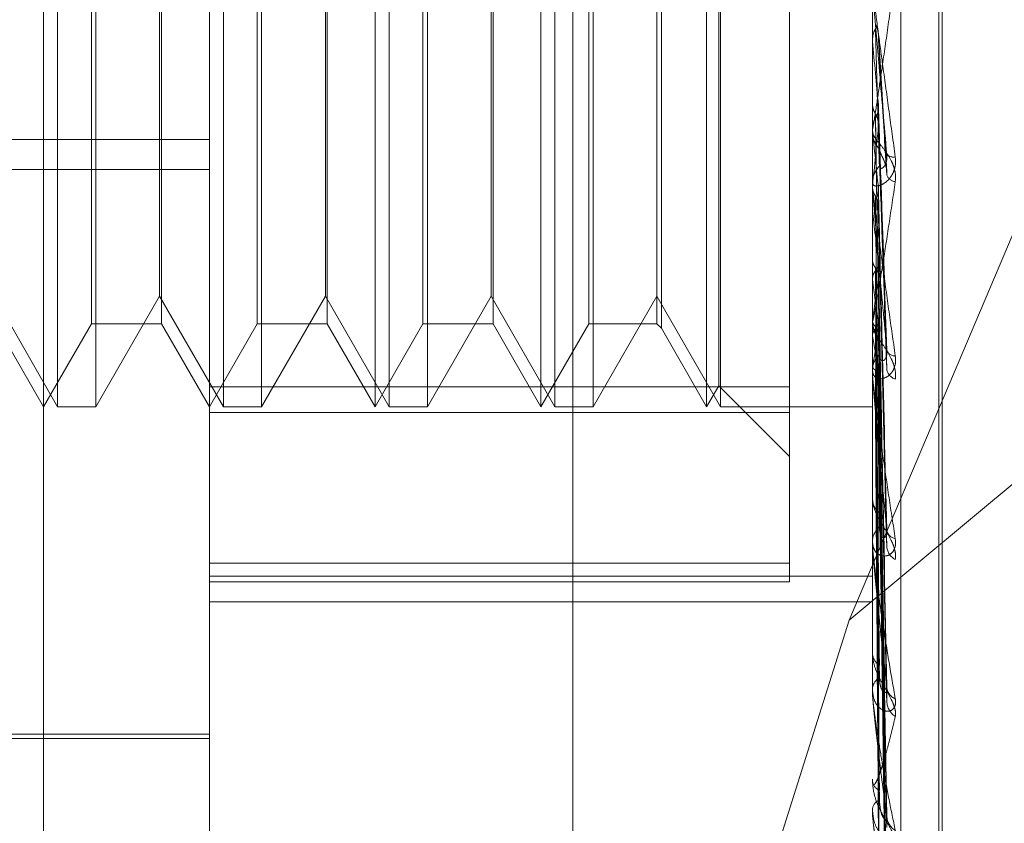
# Model space of a CAD drawing. Units: inches. Extents: x 0 to 23.4, y 0 to 16.5.
# Drawn here: x 12.2 to 12.2, y 6.2 to 6.3 of the extents above; entities that cross this region are included whole.
import ezdxf

# ---------------------------------------------------------------- set-up
doc = ezdxf.new("R2010")
doc.units = ezdxf.units.IN
doc.header["$MEASUREMENT"] = 0
doc.linetypes.add('HIDDEN', pattern=[0.07500000000000001, 0.05, -0.025])

msp = doc.modelspace()

# ---------------------------------------------------------------- linework, layer by layer
at = {"color": 7, "linetype": 'HIDDEN', "lineweight": 0}
for p, q in [((12.1969027292, 4.9828651356), (12.1969027292, 10.9071940678)), ((12.1837419811, 6.3562801458), (12.1837419811, 6.1643864328)), ((12.2163729418, 6.163963253), (12.2163729418, 6.355856966)), ((12.1753180835, 6.163857458), (12.1753180835, 6.355751171)), ((12.2146881622, 6.355751171), (12.2146881622, 6.163857458)), ((12.1654755638, 6.1928026424), (12.1654755638, 6.3549705466)), ((12.2186251701, 6.1912914472), (12.2186251701, 6.3239161805)), ((12.2188212034, 6.1911430229), (12.2188212034, 6.3237677562)), ((12.1663075515, 6.2280020426), (12.1663075515, 6.2870571608)), ((12.1761500712, 6.2280020426), (12.1761500712, 6.2870571608)), ((12.1851606032, 6.2280020426), (12.1851606032, 6.2870517114)), ((12.1859925908, 6.2280020426), (12.1859925908, 6.2870571608)), ((12.1950031229, 6.2280020426), (12.1950031229, 6.2870517114)), ((12.1958351105, 6.2280020426), (12.1958351105, 6.2870571608)), ((12.2048456425, 6.2280020426), (12.2048456425, 6.2870517114)), ((12.2056776302, 6.2280020426), (12.2056776302, 6.2870571608)), ((12.2097669024, 6.229175715), (12.2097669024, 6.2873961796)), ((12.205566165, 6.2292500241), (12.205566165, 6.2858039602)), ((12.2021566162, 6.2823996304), (12.2021566162, 6.2326641628)), ((12.1683168545, 6.2329233025), (12.1683168545, 6.2821313598)), ((12.1724767928, 6.2821359009), (12.1724767928, 6.2329278436)), ((12.1781593742, 6.2329233025), (12.1781593742, 6.2821313598)), ((12.1823193125, 6.2821359009), (12.1823193125, 6.2329278436)), ((12.1880018939, 6.2329233025), (12.1880018939, 6.2821313598)), ((12.1921618322, 6.2821359009), (12.1921618322, 6.2329278436)), ((12.1978444136, 6.2329233025), (12.1978444136, 6.2821313598)), ((12.2018928866, 6.2821359009), (12.2018928866, 6.2329278436)), ((12.2133019325, 6.2153456299), (12.2325777292, 6.260771337)), ((12.168580584, 6.2580968609), (12.168580584, 6.2280020426)), ((12.1723653276, 6.2345574108), (12.1723653276, 6.2579709246)), ((12.1784231037, 6.2580968609), (12.1784231037, 6.2280020426)), ((12.1822078473, 6.2345574108), (12.1822078473, 6.2579709246)), ((12.1882656234, 6.2580968609), (12.1882656234, 6.2280020426)), ((12.192050367, 6.2345574108), (12.192050367, 6.2579709246)), ((12.1981081431, 6.2580968609), (12.1981081431, 6.2280020426)), ((12.2146937803, 6.2471722146), (12.2146937803, 6.2514483215)), ((12.2155459006, 6.241961168), (12.2150470562, 6.2500893363)), ((12.2146881622, 6.2497565435), (12.2146895674, 6.2497566027)), ((12.2146937803, 6.2496946122), (12.2146895674, 6.2497566027)), ((12.2146937803, 6.2410146874), (12.2146937803, 6.2496946122)), ((12.2146881622, 6.2460307166), (12.2146895674, 6.2460306601)), ((12.2146881622, 6.2459698434), (12.2146884976, 6.2459987907)), ((12.2146937803, 6.2460898895), (12.2146895674, 6.2460306601)), ((12.2155515963, 6.2302748453), (12.2150487265, 6.2447814372)), ((12.2146881622, 6.2444615391), (12.2146881622, 6.2443054928)), ((12.2146937803, 6.2444483881), (12.2146895674, 6.2445060432)), ((12.1014991859, 6.2438710867), (12.1753180835, 6.2438710867)), ((12.1014991859, 6.2420747658), (12.1753180835, 6.2420747658)), ((12.2146881622, 6.2411388237), (12.2146881622, 6.2412929075)), ((12.2146937803, 6.2299053366), (12.2146937803, 6.241278858)), ((12.2146937803, 6.2401201624), (12.2146937803, 6.241278858)), ((12.2146937803, 6.2401201624), (12.2146937803, 6.2411449185)), ((12.215521376, 6.2200343684), (12.2150399653, 6.2400702068)), ((12.2146937803, 6.2396749531), (12.2146895674, 6.2397261891)), ((12.2146937803, 6.2367921327), (12.2146895674, 6.236746425)), ((12.2155259364, 6.2111235163), (12.2150424696, 6.2364635441)), ((12.2146937803, 6.2355468316), (12.2146895674, 6.2355897967)), ((12.2155222944, 6.210812495), (12.2150404725, 6.2358766034)), ((12.1625228079, 6.2345574108), (12.1663075515, 6.2280020426)), ((12.168580584, 6.2280020426), (12.1723653276, 6.2345574108)), ((12.1723653276, 6.2345574108), (12.1761500712, 6.2280020426)), ((12.1784231037, 6.2280020426), (12.1822078473, 6.2345574108)), ((12.1822078473, 6.2345574108), (12.1859925908, 6.2280020426)), ((12.1882656234, 6.2280020426), (12.192050367, 6.2345574108)), ((12.192050367, 6.2345574108), (12.1958351105, 6.2280020426)), ((12.1981081431, 6.2280020426), (12.2018928866, 6.2345574108)), ((12.2018928866, 6.2345574108), (12.2056776302, 6.2280020426)), ((12.2146881622, 6.2331309366), (12.2146881622, 6.232984064)), ((12.2146937803, 6.233188853), (12.2146895674, 6.2331525238)), ((12.1626342731, 6.2329233025), (12.1654755638, 6.2280020426)), ((12.1654755638, 6.2280020426), (12.1683168545, 6.2329233025)), ((12.1683168545, 6.2329233025), (12.1724767928, 6.2329233025)), ((12.1724767928, 6.2329233025), (12.1753180835, 6.2280020426)), ((12.1753180835, 6.2280020426), (12.1781593742, 6.2329233025)), ((12.1781593742, 6.2329233025), (12.1823193125, 6.2329233025)), ((12.1823193125, 6.2329233025), (12.1851606032, 6.2280020426)), ((12.1851606032, 6.2280020426), (12.1880018939, 6.2329233025)), ((12.1880018939, 6.2329233025), (12.1921618322, 6.2329233025)), ((12.1921618322, 6.2329233025), (12.1950031229, 6.2280020426)), ((12.1950031229, 6.2280020426), (12.1978444136, 6.2329233025)), ((12.1978444136, 6.2329233025), (12.2018928866, 6.2329233025)), ((12.2018928866, 6.2329233025), (12.2021566162, 6.232659573)), ((12.2021566162, 6.232659573), (12.2048456425, 6.2280020426)), ((12.2155229147, 6.2032812021), (12.2150408144, 6.2324675962)), ((12.215525369, 6.2035249157), (12.2150421556, 6.2329277309)), ((12.2146937803, 6.2322132248), (12.2146895674, 6.232246366)), ((12.2325777292, 6.2313585609), (12.2133019325, 6.2153456299)), ((12.2146881622, 6.230020819), (12.2146881622, 6.2301642335)), ((12.2146937803, 6.2304653114), (12.2146895674, 6.2304396737)), ((12.2146937803, 6.2197943987), (12.2146937803, 6.230150184)), ((12.2155249197, 6.1978794473), (12.2150419101, 6.2302820996)), ((12.2146937803, 6.2297946177), (12.2146895674, 6.2298167374)), ((12.2155234217, 6.197709835), (12.215041071, 6.2299660246)), ((12.1753180835, 6.229175715), (12.2097669024, 6.229175715)), ((12.2048456425, 6.2280020426), (12.205566165, 6.2292500241)), ((12.205566165, 6.2292500241), (12.2097669024, 6.2250492867)), ((12.2097669024, 6.229175715), (12.2097669024, 6.2187261339)), ((12.2146937803, 6.2287199438), (12.2146895674, 6.2287059242)), ((12.2146937803, 6.2283784252), (12.2146895674, 6.2283887238)), ((12.2155237939, 6.1943055034), (12.2150412927, 6.2284612474)), ((12.2155245298, 6.1943908271), (12.2150416966, 6.2286221926)), ((12.1663075515, 6.2280020426), (12.168580584, 6.2280020426)), ((12.1761500712, 6.2280020426), (12.1784231037, 6.2280020426)), ((12.1859925908, 6.2280020426), (12.1882656234, 6.2280020426)), ((12.1958351105, 6.2280020426), (12.1981081431, 6.2280020426)), ((12.2056776302, 6.2280020426), (12.2146881622, 6.2280020426)), ((12.2146937803, 6.2280158322), (12.2146895674, 6.2280139375)), ((12.2155241638, 6.1931849984), (12.2150414959, 6.2280078551)), ((12.2097669024, 6.2276630238), (12.1753180835, 6.2276630238)), ((12.2146881622, 6.2226821654), (12.2146881622, 6.2225497749)), ((12.2146881622, 6.2198970533), (12.2146881622, 6.2200246151)), ((12.2146937803, 6.2110473093), (12.2146937803, 6.2200105657)), ((12.1753180835, 6.2187261339), (12.2097669024, 6.2187261339)), ((12.2097669024, 6.2187261339), (12.2097669024, 6.2176074437)), ((12.1753180835, 6.2179579727), (12.2146881622, 6.2179579727)), ((12.2097669024, 6.2176074437), (12.1753180835, 6.2176074437)), ((12.1753180835, 6.2164263728), (12.2146881622, 6.2164263728)), ((12.2133019325, 6.2153456299), (12.2050740531, 6.1892904591)), ((12.2146881622, 6.2134928713), (12.2146881622, 6.2133797479)), ((12.2146881622, 6.2111334261), (12.2146881622, 6.2112405247)), ((12.1467747764, 6.2085630663), (12.1753180835, 6.2085630663)), ((12.1556330441, 6.2083170033), (12.1753180835, 6.2083170033)), ((12.2146881622, 6.2058951794), (12.2146881622, 6.2058054117)), ((12.2146881622, 6.2040466774), (12.2146881622, 6.2041294422)), ((12.2146937803, 6.2039802111), (12.2146937803, 6.2041153927))]:
    msp.add_line(p, q, dxfattribs=at)
for centre, radius, start, end in [((13.2918887172, 6.347398183), 1.081616808177907, 185.1826518398, 185.3840116013), ((12.2161127498, 6.2443083539), 0.0014245904862447, 180.1150735796, 224.9601225957), ((11.8181405735, 6.2827754614), 0.3987324264435334, 354.0069851329, 354.5097315738), ((12.7089876548, 6.2926201593), 0.4966356349664554, 185.5662245626, 185.968083105), ((12.2159364783, 6.2434777797), 0.0006539684523489, 233.0187133709, 279.7336110957), ((12.2160910317, 6.2412888045), 0.0014028754454469, 134.6738692512, 179.8324286243), ((12.2161466186, 6.2420017927), 0.0006541990711066, 202.6967926524, 261.2450013102), ((12.2160625768, 6.2411388306), 0.001374414593668, 180.0002903779, 185.1822711573), ((12.4549437651, 6.2659805262), 0.2416858257568482, 186.2485673233, 186.9695325175), ((12.1159795572, 6.2483273474), 0.0998682725227415, 351.2812310826, 352.7246878726), ((12.321586109, 6.2494539254), 0.1077932149368042, 187.4127581799, 188.7372585026), ((12.2159889952, 6.2329943784), 0.0013008739064627, 180.4542922723, 227.1750002349), ((12.1778422145, 6.2383904763), 0.0376941128366548, 347.8630313528, 350.7276477477), ((12.2528308716, 6.2385858381), 0.0386658497525255, 189.4863393779, 192.2388193957), ((12.216035282, 6.2315570383), 0.0005334951814515, 202.6912327059, 271.2632179158), ((12.2159531756, 6.2301515718), 0.0012650767688117, 132.1197250695, 179.4265388344), ((12.2163012127, 6.2303694726), 0.0007722662294387, 190.978875677, 250.7845312302), ((12.2158783048, 6.23002084), 0.0011901425893912, 180.0010119291, 185.5693237236), ((12.2158102251, 6.2225728987), 0.0011223011409384, 181.1805966841, 231.0507786206), ((12.2157654357, 6.2199977704), 0.0010776079295345, 127.8168810309, 178.5725340426), ((12.2161787059, 6.2208036814), 0.0006451458378519, 189.8555742476, 258.2242311398), ((12.2156296444, 6.2198970975), 0.0009414821504659, 180.0026891725, 186.2624051164), ((12.2164906152, 6.2197757241), 0.0009521209840749, 185.6262099356, 242.2329564114), ((12.2156020508, 6.2134227782), 0.0009149010796655, 182.6957704776, 237.0710144204), ((12.2155547084, 6.2111917526), 0.0008679175941792, 121.2302762682, 176.7785996427), ((12.2153522196, 6.2111335061), 0.0006640574067294, 180.0069019979, 187.4582167446), ((12.2163625242, 6.2114296515), 0.0008218626336885, 184.3973670339, 247.4269535383), ((12.2166842536, 6.2105697917), 0.0011427244181609, 182.9862334586, 236.1083703111), ((12.2153942963, 6.2058798397), 0.000710045644666, 186.0168779011, 245.9307928547), ((12.2153511832, 6.2040454899), 0.0006683149200261, 111.6413797357, 172.7835646361), ((12.2150857756, 6.2040468151), 0.0003976133846389, 180.0198337367, 189.6430425399), ((12.2165635009, 6.2037437702), 0.0010210304349433, 181.9813884249, 239.6141956446)]:
    msp.add_arc(centre, radius, start, end, dxfattribs=at)
for points, knots in [([(12.21468816223412, 6.244461539127171), (12.21468866171185, 6.244455275680642), (12.21468974045037, 6.244441748308898), (12.21470023438572, 6.244477838192965), (12.21473673996172, 6.244663095616099), (12.21485581664053, 6.245392285233143), (12.21505636344555, 6.246714676574168), (12.21534554111783, 6.248685927813592), (12.21567775366039, 6.251007744846501), (12.21592360981697, 6.252770023969911), (12.21604704321671, 6.253654785639183)], [0, 0, 0, 0, 0.0132025401077881, 0.0285139606762569, 0.0541642800146702, 0.1335656119371395, 0.3075826695225454, 0.4871063898411814, 0.7424990169522788, 1, 1, 1, 1]), ([(12.21468816223411, 6.25284923381279), (12.21468866171185, 6.252842141846376), (12.21468974045036, 6.252826825092953), (12.21470023438572, 6.252738413137573), (12.21473673996172, 6.252451841523386), (12.21485581664053, 6.251558414787392), (12.21505636344554, 6.250077487644515), (12.21534554111783, 6.247953623067753), (12.21567775366039, 6.245523020388659), (12.21592360981696, 6.243732277502022), (12.2160470432167, 6.242833225448019)], [0, 0, 0, 0, 0.0132025401128128, 0.0285139606797208, 0.0541642800169298, 0.133565611939712, 0.3075826695265964, 0.4871063898435244, 0.7424990169517148, 1, 1, 1, 1]), ([(12.21554308091208, 6.242955368727175), (12.21538949885703, 6.244700604939934), (12.21513182159651, 6.247628731446012), (12.21485254901952, 6.250839258643683), (12.21472651153333, 6.252315034166968), (12.2147019548845, 6.252611666119341), (12.21469486975467, 6.252701182556677), (12.21469411472441, 6.252714868413832), (12.21469378029796, 6.25272093030684)], [0, 0, 0, 0, 0.52731887987382, 0.8847263069752251, 0.9590362595953793, 0.9800473728115681, 0.991162359075152, 1, 1, 1, 1]), ([(12.21468849760198, 6.251352404990803), (12.21468843961628, 6.251144769331956), (12.21468824714714, 6.25045557429067), (12.21468819741937, 6.249765439393253), (12.21468816267323, 6.249283223307689)], [0, 0, 0, 0, 0.3012727115104637, 1, 1, 1, 1]), ([(12.21486883185425, 6.250693530191886), (12.21489579545057, 6.250641227420798), (12.21495936812099, 6.250517912014759), (12.21502311331009, 6.250306478072612), (12.21505411982466, 6.250086507582801), (12.21504687791214, 6.249945168681185), (12.21504380030308, 6.249885103624693)], [0, 0, 0, 0, 0.2088805403049932, 0.492482293103177, 0.7843192540253735, 1, 1, 1, 1]), ([(12.21468849760195, 6.249787334136178), (12.21470443236443, 6.249937953731663), (12.2147286254303, 6.250166632998116), (12.2148331517824, 6.25037252841135), (12.21486883185422, 6.250442810813687)], [0, 0, 0, 0, 0.6586499852833048, 1, 1, 1, 1]), ([(12.21486883185422, 6.250442810813687), (12.21487567570112, 6.250201176619083), (12.21490989494316, 6.248993005378392), (12.21498769278466, 6.246282684088077), (12.21506052760389, 6.24379532471781), (12.21510471139901, 6.242286417604942)], [0, 0, 0, 0, 0.0895371415804088, 0.4476858070873471, 0.9999999999999999, 0.9999999999999999, 0.9999999999999999, 0.9999999999999999]), ([(12.21468849760195, 6.249787334136178), (12.21468843961626, 6.249531027626571), (12.21468824714711, 6.24868028177421), (12.21468819741935, 6.247830464298475), (12.2146881626732, 6.247236673637803)], [0, 0, 0, 0, 0.3012727113475739, 1, 1, 1, 1]), ([(12.21504380030308, 6.249885103624693), (12.21505748457803, 6.249650779985263), (12.21512590604794, 6.24847916015959), (12.21529035984248, 6.245744985339646), (12.21544541628734, 6.243293482751), (12.21554308091207, 6.241749367119008)], [0, 0, 0, 0, 0.0846963374236256, 0.4234822757483345, 1, 1, 1, 1]), ([(12.21468849760198, 6.245998790680909), (12.21468843961628, 6.245612828354702), (12.21468824714714, 6.244331722196304), (12.21468819741937, 6.243049731575574), (12.21468816267322, 6.242153969745417)], [0, 0, 0, 0, 0.301272711616344, 1, 1, 1, 1]), ([(12.21468849760198, 6.245998790680909), (12.21469371517466, 6.245928489175825), (12.21470428290605, 6.245786099703217), (12.214764547759, 6.24557636946833), (12.21483383643017, 6.245446341939772), (12.21486883185425, 6.245380669320738)], [0, 0, 0, 0, 0.3255400288589386, 0.6593524984356118, 1, 1, 1, 1]), ([(12.21486883185423, 6.245145991760099), (12.21489579545055, 6.24519511769832), (12.21495936812098, 6.245310943014898), (12.21502311331006, 6.245510174541651), (12.21505411982464, 6.245718180663412), (12.21504687791212, 6.245852470128638), (12.21504380030305, 6.24590953937301)], [0, 0, 0, 0, 0.2088805402775204, 0.492482293078994, 0.7843192540015101, 1, 1, 1, 1]), ([(12.21504380030305, 6.24590953937301), (12.21505748457801, 6.245502860268998), (12.21512590604792, 6.243469461922551), (12.21529035984246, 6.238637442888503), (12.21544541628734, 6.234167006138955), (12.21554308091208, 6.231351234579595)], [0, 0, 0, 0, 0.0846963374228556, 0.4234822757476214, 1, 1, 1, 1]), ([(12.21486883185425, 6.245380669320739), (12.21487567570114, 6.244980817497004), (12.21490989494318, 6.242981557935382), (12.21498769278466, 6.238526749588416), (12.21506052760389, 6.234489432344523), (12.215104711399, 6.232040274101028)], [0, 0, 0, 0, 0.0895371415798104, 0.447685807086536, 1, 1, 1, 1]), ([(12.21486883185425, 6.245380669320738), (12.21489579545057, 6.245331764989129), (12.214959368121, 6.245216462159393), (12.21502311331008, 6.245018962324985), (12.21505411982466, 6.244813712236397), (12.21504687791214, 6.244682027074248), (12.21504380030308, 6.244626064585407)], [0, 0, 0, 0, 0.2088805402994153, 0.49248229310819, 0.7843192540039394, 1, 1, 1, 1]), ([(12.21468849760196, 6.2445338580018), (12.21470443236444, 6.244674236922216), (12.21472862543031, 6.2448873682113), (12.2148331517824, 6.245080176610271), (12.21486883185423, 6.245145991760099)], [0, 0, 0, 0, 0.6586499852694504, 1, 1, 1, 1]), ([(12.21486883185423, 6.245145991760099), (12.21487567570112, 6.244728158483087), (12.21490989494317, 6.242638991635175), (12.21498769278467, 6.23796155063858), (12.21506052760389, 6.233684514865311), (12.215104711399, 6.231089936141614)], [0, 0, 0, 0, 0.0895371415807105, 0.4476858070868807, 1, 1, 1, 1]), ([(12.2160470432167, 6.241355216211313), (12.2160580215886, 6.241534298257129), (12.21607041390161, 6.241736444876423), (12.21600143182225, 6.242122469096351), (12.21591955472439, 6.242366520983808), (12.21572418454387, 6.242779101783072), (12.21544144612209, 6.243214179081699), (12.21505537374103, 6.243689986183058), (12.21475056383802, 6.244072337437287), (12.21470923056122, 6.244226773744719), (12.21468816223412, 6.244305492755001)], [0, 0, 0, 0, 0.11944610096448, 0.1348299623675679, 0.2536738278724798, 0.2817546550362912, 0.4371652095535142, 0.6109336935335818, 0.8016857882183722, 1, 1, 1, 1]), ([(12.21468849760196, 6.2445338580018), (12.21468843961626, 6.244102338939555), (12.21468824714712, 6.242670018500133), (12.21468819741935, 6.241238562295718), (12.21468816267321, 6.240238364783125)], [0, 0, 0, 0, 0.3012727113066757, 1, 1, 1, 1]), ([(12.21504380030308, 6.244626064585407), (12.21505748457803, 6.244215078863434), (12.21512590604794, 6.242160147397268), (12.21529035984246, 6.237338059329563), (12.21544541628734, 6.232972260537136), (12.21554308091208, 6.230222396762675)], [0, 0, 0, 0, 0.0846963374238566, 0.4234822757483026, 0.9999999999999999, 0.9999999999999999, 0.9999999999999999, 0.9999999999999999]), ([(12.21510471139905, 6.243301717668505), (12.21510675839347, 6.243280513624105), (12.21511086537168, 6.243237970983178), (12.21513566824217, 6.24315497826697), (12.21517486718281, 6.243055325530013), (12.21522487611623, 6.242945901143504), (12.21527985908042, 6.24282990526768), (12.2153255812663, 6.242731765782644), (12.21536446111145, 6.242643557731868), (12.21539439055379, 6.242572000940418), (12.21542474766204, 6.242493979196879), (12.21545722157959, 6.242401884460414), (12.21549012120546, 6.242293575951363), (12.21551949496802, 6.242169735454107), (12.21554039108657, 6.242039959215776), (12.21554891168339, 6.241925524201729), (12.21554911359317, 6.241827803870727), (12.21554510149983, 6.241775638744824), (12.21554308091207, 6.241749367119008)], [0, 0, 0, 0, 0.1040116055896505, 0.2086832259653784, 0.3157857281806921, 0.4239904783147993, 0.4999112947910097, 0.5767361251036236, 0.6146767877866804, 0.6528453233571377, 0.6918953953424327, 0.731344090028782, 0.7812396677093492, 0.832448631364135, 0.8823999591929713, 0.9340795934271849, 0.9668008803747502, 1, 1, 1, 1]), ([(12.2160470432167, 6.242833225448019), (12.2160580215886, 6.242648801820455), (12.21607041390161, 6.242440625659293), (12.21600143182227, 6.242082506840534), (12.21591955472439, 6.241873198554678), (12.21572418454388, 6.241554232282302), (12.2154414461221, 6.241271816527854), (12.21505537374104, 6.241094658368399), (12.21475056383801, 6.241095288288624), (12.21470923056122, 6.241226186352143), (12.21468816223413, 6.241292907489029)], [0, 0, 0, 0, 0.1194461009600137, 0.1348299623659821, 0.2536738278674685, 0.281754655033067, 0.4371652095523368, 0.6109336935280031, 0.8016857882057097, 1, 1, 1, 1]), ([(12.21510471139906, 6.242286417605001), (12.21511160935678, 6.24224740540071), (12.21512562028329, 6.242168164971996), (12.21521395426601, 6.242138288209707), (12.21531497419577, 6.242185345803466), (12.21539471885288, 6.242269836085025), (12.2154614155896, 6.242375854767703), (12.21552391042205, 6.242545167650952), (12.2155539238527, 6.242756905835727), (12.21554614570169, 6.242899272597101), (12.21554308091208, 6.242955368727175)], [0, 0, 0, 0, 0.2088827428255484, 0.4242764128065945, 0.5770481381996697, 0.6532316688231953, 0.7317647868027451, 0.8327081122904725, 0.9340827353047896, 1, 1, 1, 1]), ([(12.21468816223412, 6.233130936589522), (12.21468866171186, 6.233115985386039), (12.21468974045037, 6.233083694779485), (12.21470023438572, 6.233083003590195), (12.21473673996173, 6.233191815402379), (12.21485581664053, 6.233777661433813), (12.21505636344555, 6.234933677918455), (12.21534554111784, 6.236713151297406), (12.21567775366038, 6.238856757163496), (12.21592360981696, 6.240520117332648), (12.2160470432167, 6.241355216211313)], [0, 0, 0, 0, 0.013202540110177, 0.0285139606800161, 0.0541642800137742, 0.133565611938132, 0.3075826695253004, 0.4871063898426648, 0.7424990169535545, 1, 1, 1, 1]), ([(12.21468816223413, 6.24113882367872), (12.21468866171186, 6.241123081471994), (12.21468974045038, 6.241089082509683), (12.21470023438573, 6.240969527113972), (12.21473673996173, 6.240627875026505), (12.21485581664054, 6.239664579246007), (12.21505636344556, 6.238144215779293), (12.21534554111785, 6.236014006426328), (12.2156777536604, 6.233620389386656), (12.21592360981697, 6.231891613796443), (12.21604704321671, 6.231023672755393)], [0, 0, 0, 0, 0.0132025401093253, 0.0285139606790798, 0.0541642800152754, 0.1335656119390369, 0.3075826695260662, 0.4871063898428915, 0.742499016953125, 1, 1, 1, 1]), ([(12.21468849760198, 6.241061929924449), (12.21468843961627, 6.240511590614968), (12.21468824714713, 6.238684875851292), (12.21468819741936, 6.236857363985855), (12.21468816267322, 6.235580431574905)], [0, 0, 0, 0, 0.3012727112206825, 1, 1, 1, 1]), ([(12.21468849760198, 6.241061929924449), (12.21469371517465, 6.240998617327539), (12.21470428290603, 6.240870383269499), (12.214764547759, 6.240682089028326), (12.21483383643016, 6.240565691217389), (12.21486883185425, 6.240506902519495)], [0, 0, 0, 0, 0.3255400288497076, 0.6593524984147215, 1, 1, 1, 1]), ([(12.21554308091208, 6.231351234579595), (12.21538949885704, 6.233026912339685), (12.21513182159653, 6.235838334901909), (12.21485254901954, 6.239013685580812), (12.21472651153335, 6.240539829042635), (12.21470195488451, 6.240868724686575), (12.21469486975468, 6.240977251979047), (12.21469411472442, 6.241003196016321), (12.21469378029797, 6.241014687439648)], [0, 0, 0, 0, 0.5273188798755851, 0.884726306977347, 0.9590362595959121, 0.9800473728114285, 0.9911623590769172, 1, 1, 1, 1]), ([(12.21486883185424, 6.240296748634871), (12.21489579545056, 6.24034079643326), (12.21495936812098, 6.240444648906661), (12.21502311331007, 6.240623494490651), (12.21505411982465, 6.240810454239877), (12.21504687791212, 6.240931362687137), (12.21504380030306, 6.240982745375359)], [0, 0, 0, 0, 0.2088805403118609, 0.4924822931026092, 0.7843192540181868, 1, 1, 1, 1]), ([(12.21504380030306, 6.240982745375359), (12.21505748457802, 6.240413808244398), (12.21512590604794, 6.237569118635555), (12.21529035984246, 6.230824506960836), (12.21544541628733, 6.224608499959842), (12.21554308091207, 6.220693254826807)], [0, 0, 0, 0, 0.0846963374238392, 0.423482275747221, 1, 1, 1, 1]), ([(12.21486883185425, 6.240506902519494), (12.21487567570114, 6.239944074144658), (12.21490989494318, 6.237129931646997), (12.21498769278467, 6.230853793508912), (12.21506052760389, 6.225156332624058), (12.21510471139901, 6.221700081244691)], [0, 0, 0, 0, 0.0895371415800311, 0.4476858070863719, 1, 1, 1, 1]), ([(12.21486883185425, 6.240506902519495), (12.21489579545057, 6.240463164157332), (12.214959368121, 6.240360041248592), (12.21502311331008, 6.240183613680491), (12.21505411982466, 6.240000502266163), (12.21504687791214, 6.239883230288317), (12.21504380030307, 6.239833392997284)], [0, 0, 0, 0, 0.208880540288518, 0.4924822930981548, 0.7843192540272103, 1, 1, 1, 1]), ([(12.21486883185424, 6.240296748634871), (12.21487567570113, 6.239717817858756), (12.21490989494318, 6.236823163336859), (12.21498769278466, 6.230347657538471), (12.21506052760388, 6.224435528578768), (12.215104711399, 6.220849053079433)], [0, 0, 0, 0, 0.089537141580276, 0.447685807086568, 1, 1, 1, 1]), ([(12.21468849760197, 6.239750081904758), (12.21468843961627, 6.239158946513093), (12.21468824714712, 6.237196819280516), (12.21468819741936, 6.235235460905677), (12.21468816267321, 6.233865006286646)], [0, 0, 0, 0, 0.3012727114990178, 1, 1, 1, 1]), ([(12.21504380030307, 6.239833392997284), (12.21505748457803, 6.239260599287567), (12.21512590604792, 6.236396626758117), (12.21529035984248, 6.229660908269363), (12.21544541628735, 6.223538604616444), (12.21554308091209, 6.219682379940995)], [0, 0, 0, 0, 0.0846963374233348, 0.4234822757482427, 1, 1, 1, 1]), ([(12.21468849760198, 6.236720253732084), (12.21468843961627, 6.23602542813586), (12.21468824714712, 6.233719127000032), (12.21468819741936, 6.2314121449324), (12.21468816267322, 6.229800193607165)], [0, 0, 0, 0, 0.3012727112826755, 1, 1, 1, 1]), ([(12.21468849760198, 6.236720253732084), (12.21469371517465, 6.236666218325549), (12.21470428290603, 6.23655677439502), (12.21476454775899, 6.236396721592045), (12.21483383643016, 6.236298160418881), (12.21486883185424, 6.23624838041884)], [0, 0, 0, 0, 0.3255400288635991, 0.6593524984415248, 1, 1, 1, 1]), ([(12.21486883185424, 6.236070345719195), (12.21489579545056, 6.236107723375539), (12.21495936812098, 6.236195849506769), (12.21502311331007, 6.236347845202633), (12.21505411982465, 6.236507001366879), (12.21504687791213, 6.23661015884986), (12.21504380030307, 6.236653997877703)], [0, 0, 0, 0, 0.2088805403070891, 0.4924822930898636, 0.7843192540106337, 0.9999999999999999, 0.9999999999999999, 0.9999999999999999, 0.9999999999999999]), ([(12.21504380030307, 6.236653997877703), (12.21505748457802, 6.235943365590054), (12.21512590604792, 6.232390199213), (12.21529035984245, 6.223976762736557), (12.21544541628733, 6.216239848172719), (12.21554308091207, 6.211366636626156)], [0, 0, 0, 0, 0.0846963374237036, 0.4234822757478306, 1, 1, 1, 1]), ([(12.21468849760197, 6.235608903977178), (12.21470443236444, 6.235714134067607), (12.21472862543031, 6.235873900396885), (12.21483315178241, 6.236020353835701), (12.21486883185424, 6.236070345719195)], [0, 0, 0, 0, 0.6586499853019044, 1, 1, 1, 1]), ([(12.21486883185424, 6.23624838041884), (12.21487567570114, 6.235542917576815), (12.21490989494317, 6.232015602585181), (12.21498769278468, 6.224144970640542), (12.2150605276039, 6.216993287195712), (12.21510471139901, 6.212654860610518)], [0, 0, 0, 0, 0.0895371415797016, 0.4476858070868271, 0.9999999999999999, 0.9999999999999999, 0.9999999999999999, 0.9999999999999999]), ([(12.21486883185424, 6.23624838041884), (12.21489579545056, 6.23621138884449), (12.21495936812098, 6.236124172987361), (12.21502311331009, 6.235975194237569), (12.21505411982465, 6.23582083962103), (12.21504687791213, 6.235722219342353), (12.21504380030307, 6.235680308498687)], [0, 0, 0, 0, 0.2088805403191939, 0.4924822930879345, 0.7843192540334745, 1, 1, 1, 1]), ([(12.21486883185424, 6.236070345719195), (12.21487567570113, 6.235351241510595), (12.21490989494318, 6.231755719670987), (12.21498769278466, 6.223716190722293), (12.21506052760388, 6.216382648320634), (12.215104711399, 6.211933900614664)], [0, 0, 0, 0, 0.0895371415799742, 0.447685807087049, 1, 1, 1, 1]), ([(12.21468849760197, 6.235608903977178), (12.21468843961627, 6.234879517429351), (12.21468824714712, 6.232458499793175), (12.21468819741936, 6.230038127848838), (12.21468816267321, 6.228346947922994)], [0, 0, 0, 0, 0.3012727114943164, 1, 1, 1, 1]), ([(12.21504380030307, 6.235680308498687), (12.21505748457803, 6.234966409058299), (12.21512590604792, 6.231396906894807), (12.21529035984248, 6.222991004400858), (12.21544541628734, 6.215333471893012), (12.21554308091208, 6.210510260323663)], [0, 0, 0, 0, 0.0846963374228311, 0.423482275748135, 1, 1, 1, 1]), ([(12.21468849760197, 6.233130681593463), (12.21468843961627, 6.232316482517907), (12.21468824714713, 6.229613950743317), (12.21468819741937, 6.226910878817482), (12.21468816267322, 6.225022168700031)], [0, 0, 0, 0, 0.3012727114665002, 1, 1, 1, 1]), ([(12.21468849760197, 6.233130681593463), (12.21469371517466, 6.233087876357691), (12.21470428290606, 6.233001178143496), (12.21476454775899, 6.232875151504023), (12.21483383643015, 6.232797989226226), (12.21486883185424, 6.232759017102937)], [0, 0, 0, 0, 0.3255400288613374, 0.6593524984073666, 1, 1, 1, 1]), ([(12.21486883185424, 6.232619536226194), (12.21489562342116, 6.23264888967036), (12.21499595960124, 6.23275882024919), (12.21505740394287, 6.23291827152073), (12.21504672046871, 6.233045086218564), (12.21504380030306, 6.233079749093013)], [0, 0, 0, 0, 0.2093091832346586, 0.7838766564306031, 1, 1, 1, 1]), ([(12.21504380030306, 6.233079749093013), (12.21505748457802, 6.232253105751091), (12.21512590604793, 6.228119883296396), (12.21529035984245, 6.218341705533434), (12.21544541628734, 6.20936351565746), (12.21554308091208, 6.203708468259713)], [0, 0, 0, 0, 0.0846963374233893, 0.423482275747669, 1, 1, 1, 1]), ([(12.2160470432167, 6.229640231216966), (12.2160580215886, 6.229805648911678), (12.2160704139016, 6.229992371302561), (12.21600143182227, 6.230365221629348), (12.2159195547244, 6.230608007693688), (12.21572418454388, 6.23103285382418), (12.21544144612209, 6.231503143950742), (12.21505537374103, 6.232071851829742), (12.21475056383801, 6.232587913353214), (12.21470923056122, 6.232850313731508), (12.21468816223412, 6.232984064003193)], [0, 0, 0, 0, 0.119446100957909, 0.1348299623658567, 0.2536738278699585, 0.2817546550327657, 0.4371652095487782, 0.6109336935272225, 0.8016857882111404, 1, 1, 1, 1]), ([(12.21468849760197, 6.232259997179121), (12.21470443236444, 6.232341589484947), (12.21472862543031, 6.232465467580512), (12.21483315178241, 6.232580328462454), (12.21486883185424, 6.232619536226194)], [0, 0, 0, 0, 0.658649985305318, 1, 1, 1, 1]), ([(12.21486883185424, 6.232759017102934), (12.21487567570114, 6.231936417058898), (12.21490989494318, 6.227823415927434), (12.21498769278468, 6.218642755321421), (12.21506052760389, 6.210295329789849), (12.215104711399, 6.20523153003928)], [0, 0, 0, 0, 0.0895371415792804, 0.4476858070867034, 1, 1, 1, 1]), ([(12.21486883185424, 6.232759017102937), (12.21489579545056, 6.232730109288279), (12.21495936812098, 6.232661952691068), (12.21502311331007, 6.232545807239788), (12.21505411982466, 6.232425788199087), (12.21504687791213, 6.232349384013371), (12.21504380030307, 6.232316914384141)], [0, 0, 0, 0, 0.2088805403148844, 0.4924822931019829, 0.7843192540236169, 1, 1, 1, 1]), ([(12.21486883185424, 6.232619536226194), (12.21487567570113, 6.231786248884824), (12.21490989494318, 6.227619811254932), (12.21498769278466, 6.218306828678728), (12.21506052760389, 6.20981692616491), (12.21510471139901, 6.204666695585512)], [0, 0, 0, 0, 0.0895371415809479, 0.447685807086371, 1, 1, 1, 1]), ([(12.21468849760197, 6.232259997179121), (12.21468843961627, 6.231418721405358), (12.21468824714712, 6.228626315247829), (12.21468819741936, 6.225834408279333), (12.21468816267321, 6.223883626692566)], [0, 0, 0, 0, 0.3012727111687311, 1, 1, 1, 1]), ([(12.21504380030307, 6.232316914384141), (12.21505748457803, 6.231487711398901), (12.21512590604793, 6.227341690709846), (12.21529035984248, 6.217569415428163), (12.21544541628734, 6.208653417241736), (12.21554308091207, 6.203037542211357)], [0, 0, 0, 0, 0.0846963374238111, 0.423482275747549, 1, 1, 1, 1]), ([(12.21510471139906, 6.231089936141679), (12.21511160935678, 6.231018625753881), (12.21512562028329, 6.230873782215729), (12.21521395426601, 6.230751939260837), (12.21531497419577, 6.230728810827327), (12.21539471885288, 6.230766947612665), (12.21546141558962, 6.23083681201624), (12.21552391042206, 6.230972081940002), (12.2155539238527, 6.231160856642339), (12.21554614570169, 6.231297423686018), (12.21554308091208, 6.231351234579595)], [0, 0, 0, 0, 0.208882742831034, 0.4242764128149103, 0.5770481382058485, 0.6532316688238933, 0.7317647867959786, 0.8327081122869908, 0.934082735311308, 1, 1, 1, 1]), ([(12.21604704321671, 6.231023672755393), (12.21605802158861, 6.230848843017606), (12.21607041390161, 6.230651496375251), (12.21600143182228, 6.230327816284857), (12.2159195547244, 6.230146249591404), (12.21572418454389, 6.229886355342018), (12.2154414461221, 6.229685059886759), (12.21505537374105, 6.229642581284304), (12.21475056383801, 6.229801345210172), (12.21470923056122, 6.230041713395689), (12.21468816223413, 6.230164233455785)], [0, 0, 0, 0, 0.1194461009604683, 0.1348299623681025, 0.2536738278714551, 0.2817546550342132, 0.4371652095505973, 0.6109336935304888, 0.8016857882123464, 1, 1, 1, 1]), ([(12.21468849760197, 6.230422949998262), (12.21468844082386, 6.229518803127019), (12.21468825227501, 6.226516310460734), (12.21468816405396, 6.223422449891514), (12.21468816230677, 6.221232754933546), (12.21468816223413, 6.221141711233285)], [0, 0, 0, 0, 0.2922709278849492, 0.9705738585761545, 1, 1, 1, 1]), ([(12.21468849760197, 6.230422949998262), (12.21469371517465, 6.230392922026005), (12.21470428290603, 6.230332103027493), (12.21476454775899, 6.230244657482604), (12.21483383643015, 6.230191682945963), (12.21486883185424, 6.230164927253519)], [0, 0, 0, 0, 0.3255400288458739, 0.659352498408839, 1, 1, 1, 1]), ([(12.21486883185424, 6.230069041401959), (12.21489562342116, 6.230089314917404), (12.21499595960124, 6.230165240566034), (12.21505740394286, 6.230276009429318), (12.2150467204687, 6.230364888059366), (12.21504380030306, 6.230389181685)], [0, 0, 0, 0, 0.209309183237426, 0.7838766564637463, 1, 1, 1, 1]), ([(12.21486883185424, 6.230164927253514), (12.21487567570114, 6.22925492091631), (12.2149098949432, 6.224704888222232), (12.21498769278467, 6.214546011949114), (12.21506052760389, 6.20530454203853), (12.215104711399, 6.199698388039171)], [0, 0, 0, 0, 0.0895371415806114, 0.4476858070868885, 1, 1, 1, 1]), ([(12.21486883185424, 6.230164927253519), (12.21489642509725, 6.230145158373385), (12.21498486641369, 6.23008179554998), (12.21501038679722, 6.230012489858463), (12.21502794495028, 6.229964807191847)], [0, 0, 0, 0, 0.3119949375925814, 1, 1, 1, 1]), ([(12.21504380030306, 6.230389181685), (12.21505748457802, 6.22947640433298), (12.21512590604793, 6.224912511229175), (12.21529035984246, 6.214123001000858), (12.21544541628734, 6.204228030987299), (12.21554308091208, 6.197995535885399)], [0, 0, 0, 0, 0.0846963374235265, 0.4234822757479912, 1, 1, 1, 1]), ([(12.21468816223413, 6.230020818968077), (12.21468866171186, 6.229996995485402), (12.21468974045037, 6.229945543125281), (12.21470023438573, 6.229799165332731), (12.21473673996173, 6.229414780968682), (12.21485581664053, 6.228416432162891), (12.21505636344555, 6.226911582269388), (12.21534554111783, 6.224852019456412), (12.21567775366038, 6.222581899612486), (12.21592360981695, 6.220977573772806), (12.21604704321669, 6.220172113395325)], [0, 0, 0, 0, 0.0132025401090964, 0.0285139606780056, 0.054164280015159, 0.133565611938911, 0.3075826695262491, 0.4871063898442479, 0.7424990169538288, 0.9999999999999999, 0.9999999999999999, 0.9999999999999999, 0.9999999999999999]), ([(12.21468849760197, 6.229824399727757), (12.21468843961627, 6.228901640626445), (12.21468824714712, 6.225838770788157), (12.21468819741936, 6.222776235594078), (12.21468816267322, 6.220636358682143)], [0, 0, 0, 0, 0.3012727115521514, 1, 1, 1, 1]), ([(12.21554308091207, 6.220693254826807), (12.21538949885702, 6.222238810774014), (12.21513182159652, 6.224831917255852), (12.21485254901951, 6.227857325969365), (12.21472651153335, 6.229378678568499), (12.21470195488451, 6.229727950758607), (12.21469486975468, 6.229851566447018), (12.21469411472442, 6.22988883097934), (12.21469378029797, 6.229905336603018)], [0, 0, 0, 0, 0.5273188798758153, 0.884726306978713, 0.9590362595988519, 0.9800473728122971, 0.9911623590789074, 1, 1, 1, 1]), ([(12.21486883185424, 6.230069041401959), (12.21487567570113, 6.229151688103444), (12.21490989494319, 6.224564920594649), (12.21498769278467, 6.214315079846158), (12.2150605276039, 6.204975664417202), (12.21510471139901, 6.199310093716302)], [0, 0, 0, 0, 0.0895371415800167, 0.4476858070870981, 1, 1, 1, 1]), ([(12.21504380030307, 6.229864772480219), (12.21505748457803, 6.228950235506479), (12.21512590604795, 6.224377544281864), (12.21529035984247, 6.213592091702598), (12.21544541628733, 6.20373987524243), (12.21554308091207, 6.197534309106634)], [0, 0, 0, 0, 0.0846963374238251, 0.4234822757480767, 1, 1, 1, 1]), ([(12.21468849760198, 6.228694923421251), (12.21468844082387, 6.227733509243086), (12.21468825227501, 6.224540843193973), (12.21468816405397, 6.221251198090704), (12.21468816230678, 6.218922977368575), (12.21468816223413, 6.218826174008483)], [0, 0, 0, 0, 0.2922709278851137, 0.970573858584804, 1, 1, 1, 1]), ([(12.21468849760197, 6.228390140460859), (12.21468844082386, 6.22741924961463), (12.21468825227501, 6.224195113428032), (12.21468816405396, 6.220873367237053), (12.21468816230677, 6.218522504225873), (12.21468816223413, 6.21842475943886)], [0, 0, 0, 0, 0.2922709278863427, 0.9705738585841727, 1, 1, 1, 1]), ([(12.21486883185424, 6.228511042774678), (12.21489562342116, 6.228521503623724), (12.21499595960125, 6.228560680191359), (12.21505740394287, 6.228618763171148), (12.21504672046871, 6.228666493428125), (12.21504380030307, 6.228679539770018)], [0, 0, 0, 0, 0.2093091832136025, 0.7838766564259476, 0.9999999999999999, 0.9999999999999999, 0.9999999999999999, 0.9999999999999999]), ([(12.21486883185425, 6.228559868036541), (12.21487567570114, 6.227595345406195), (12.21490989494319, 6.222772731186022), (12.21498769278469, 6.212002807503093), (12.21506052760389, 6.202201304014449), (12.215104711399, 6.196255416778512)], [0, 0, 0, 0, 0.0895371415803262, 0.4476858070862244, 1, 1, 1, 1]), ([(12.21486883185424, 6.228511042774677), (12.21487567570113, 6.227542779057363), (12.21490989494318, 6.222701459398169), (12.21498769278469, 6.211885216427683), (12.2150605276039, 6.202033838890825), (12.215104711399, 6.196057696555052)], [0, 0, 0, 0, 0.0895371415799054, 0.4476858070868445, 1, 1, 1, 1]), ([(12.21504380030307, 6.228679539770018), (12.21505748457803, 6.227713618559604), (12.21512590604793, 6.222884005794517), (12.21529035984249, 6.211473124112334), (12.21544541628734, 6.201019003958566), (12.21554308091207, 6.194434319764092)], [0, 0, 0, 0, 0.0846963374240184, 0.4234822757478532, 1, 1, 1, 1]), ([(12.21504380030307, 6.228412509584281), (12.21505748457803, 6.227445692371083), (12.21512590604794, 6.222611599585824), (12.21529035984248, 6.211202784066377), (12.21544541628734, 6.200770434105048), (12.21554308091207, 6.194199462192425)], [0, 0, 0, 0, 0.0846963374234913, 0.4234822757475423, 1, 1, 1, 1]), ([(12.21468849760197, 6.228009057245245), (12.21468844082387, 6.227025123773389), (12.21468825227501, 6.223757675610561), (12.21468816405397, 6.220391142321651), (12.21468816230677, 6.218008543795308), (12.21468816223413, 6.217909479500888)], [0, 0, 0, 0, 0.2922709278866122, 0.9705738585858024, 1, 1, 1, 1]), ([(12.21486883185424, 6.228001850474064), (12.21487567570114, 6.22701767191148), (12.2149098949432, 6.222096778008329), (12.21498769278468, 6.211105060018221), (12.21506052760389, 6.201097774825169), (12.215104711399, 6.195027054209234)], [0, 0, 0, 0, 0.089537141580409, 0.4476858070869282, 1, 1, 1, 1]), ([(12.21492192846207, 6.228002489457233), (12.21492993012118, 6.228002579470049), (12.215009402515, 6.228003473476377), (12.21505679703031, 6.228006448248977), (12.21504659018849, 6.228011290661286), (12.21504380030307, 6.228012614261255)], [0, 0, 0, 0, 0.0752346154600307, 0.7472294066534797, 1, 1, 1, 1]), ([(12.21504380030307, 6.228012614261255), (12.21505748457803, 6.227028460101693), (12.21512590604794, 6.222107682464122), (12.21529035984248, 6.210487848322793), (12.21544541628734, 6.199852417169119), (12.21554308091207, 6.193153531525093)], [0, 0, 0, 0, 0.0846963374234516, 0.4234822757477342, 1, 1, 1, 1]), ([(12.21604704321671, 6.218933240736905), (12.21605802158861, 6.21907901545406), (12.21607041390162, 6.219243564982844), (12.21600143182228, 6.219589765634186), (12.2159195547244, 6.219822510954473), (12.21572418454388, 6.220244267370098), (12.21544144612211, 6.220732772814097), (12.21505537374104, 6.221373826886274), (12.21475056383803, 6.222004946870901), (12.21470923056123, 6.222365827486708), (12.21468816223413, 6.222549774936494)], [0, 0, 0, 0, 0.1194461009586264, 0.1348299623652059, 0.2536738278664639, 0.2817546550303811, 0.4371652095506207, 0.6109336935291089, 0.8016857882142601, 1, 1, 1, 1]), ([(12.21510471139905, 6.220849053079504), (12.21511160935677, 6.220748021851407), (12.21512562028328, 6.220542810226656), (12.215213954266, 6.220333404801005), (12.21531497419575, 6.220240926262115), (12.21539471885287, 6.220231331188397), (12.2154614155896, 6.220262516231307), (12.21552391042204, 6.220358854188109), (12.21555392385269, 6.220517842598408), (12.21554614570168, 6.220643674035619), (12.21554308091207, 6.220693254826807)], [0, 0, 0, 0, 0.2088827428235993, 0.4242764128023454, 0.5770481382001545, 0.6532316688183128, 0.7317647867858439, 0.8327081122816881, 0.934082735316228, 0.9999999999999999, 0.9999999999999999, 0.9999999999999999, 0.9999999999999999]), ([(12.21604704321669, 6.220172113395325), (12.2160580215886, 6.220013196349568), (12.21607041390161, 6.219833811847893), (12.21600143182224, 6.219556269127617), (12.21591955472441, 6.219409006319988), (12.21572418454384, 6.219217577348819), (12.21544144612211, 6.219104677535083), (12.21505537374101, 6.219198413776946), (12.21475056383802, 6.219509573566453), (12.21470923056122, 6.219850724341523), (12.21468816223412, 6.220024615130655)], [0, 0, 0, 0, 0.1194461009673599, 0.1348299623694241, 0.2536738278720962, 0.2817546550310944, 0.4371652095523983, 0.6109336935287251, 0.8016857882162125, 1, 1, 1, 1]), ([(12.21468816223412, 6.219897053338808), (12.21468866171185, 6.219866009622928), (12.21468974045036, 6.219798963487372), (12.21470023438572, 6.219631053772745), (12.21473673996173, 6.219217829784505), (12.21485581664052, 6.218220510880505), (12.21505636344554, 6.216785563756162), (12.21534554111783, 6.214871085449381), (12.21567775366037, 6.21280651084711), (12.21592360981695, 6.211384619273825), (12.21604704321669, 6.210670750996554)], [0, 0, 0, 0, 0.0132025401108191, 0.0285139606791574, 0.0541642800130974, 0.1335656119398697, 0.3075826695250877, 0.4871063898430528, 0.7424990169531245, 1, 1, 1, 1]), ([(12.21554308091207, 6.211366636626156), (12.21538949885702, 6.212726210341659), (12.2151318215965, 6.215007279118609), (12.21485254901953, 6.217773399713125), (12.21472651153334, 6.219234975802866), (12.2147019548845, 6.219592000932123), (12.21469486975467, 6.219726237223469), (12.21469411472441, 6.21977347541351), (12.21469378029796, 6.219794398681286)], [0, 0, 0, 0, 0.52731887987543, 0.8847263069778268, 0.9590362595977888, 0.9800473728128992, 0.9911623590766708, 1, 1, 1, 1]), ([(12.21551992365829, 6.220034219807473), (12.21553285053808, 6.219956881159628), (12.21555468325417, 6.21982626087314), (12.21554644244187, 6.219724066355255), (12.21554308091209, 6.219682379940995)], [0, 0, 0, 0, 0.5920875686633271, 1, 1, 1, 1]), ([(12.2160470432167, 6.209621223303873), (12.21605802158861, 6.209742086365354), (12.21607041390163, 6.209878515783303), (12.21600143182225, 6.210185554165725), (12.2159195547244, 6.210399846719667), (12.21572418454389, 6.210803270044693), (12.2154414461221, 6.211292334946591), (12.21505537374103, 6.211982565847507), (12.21475056383802, 6.212705933972728), (12.21470923056123, 6.213152251660305), (12.21468816223414, 6.213379747948075)], [0, 0, 0, 0, 0.1194461009600655, 0.1348299623602949, 0.253673827867362, 0.2817546550325557, 0.4371652095488144, 0.610933693526877, 0.8016857882127449, 1, 1, 1, 1]), ([(12.21510471139905, 6.21193390061471), (12.21511159831237, 6.211806820390506), (12.21512558680582, 6.211548698819835), (12.21521407619492, 6.211259013564497), (12.2153147263852, 6.211101207344279), (12.21539515491939, 6.211042969445591), (12.21545948400317, 6.211038702503332), (12.21551085181992, 6.211061470859824), (12.21552141552945, 6.211116409837064), (12.21552282326979, 6.21112373111127)], [0, 0, 0, 0, 0.2462577029985341, 0.5001913199804532, 0.6802981764472867, 0.7701130697286712, 0.8626979572123114, 0.9817028646185254, 1, 1, 1, 1]), ([(12.21604704321669, 6.210670750996554), (12.2160580215886, 6.21053349031892), (12.21607041390162, 6.210378551381186), (12.21600143182224, 6.210157177148078), (12.21591955472442, 6.210049540687852), (12.21572418454384, 6.2099334957367), (12.2154414461221, 6.209913072057812), (12.21505537374103, 6.210139635272089), (12.21475056383801, 6.210591944799723), (12.21470923056122, 6.211021548086444), (12.21468816223412, 6.211240524738422)], [0, 0, 0, 0, 0.1194461009594784, 0.1348299623611181, 0.2536738278726673, 0.2817546550302604, 0.4371652095481985, 0.6109336935299897, 0.8016857882105967, 1, 1, 1, 1]), ([(12.21468816223412, 6.211133426057947), (12.21468866171185, 6.211096284109622), (12.21468974045036, 6.211016067420625), (12.21470023438572, 6.210832694478553), (12.21473673996172, 6.21040556585766), (12.21485581664053, 6.209445322559159), (12.21505636344555, 6.208132140931782), (12.21534554111783, 6.206431941365331), (12.21567775366039, 6.204647531110012), (12.21592360981697, 6.203459464669298), (12.21604704321671, 6.202862989551748)], [0, 0, 0, 0, 0.0132025401115562, 0.0285139606804615, 0.0541642800168079, 0.1335656119406948, 0.3075826695264763, 0.4871063898447506, 0.7424990169536348, 1, 1, 1, 1]), ([(12.21554308091208, 6.203708468259713), (12.21538949885703, 6.204832921207085), (12.2151318215965, 6.206719508510266), (12.21485254901953, 6.209126366180443), (12.21472651153333, 6.210475340592797), (12.2147019548845, 6.210827214842831), (12.21469486975467, 6.210967220087787), (12.21469411472441, 6.211022724624303), (12.21469378029796, 6.211047309314772)], [0, 0, 0, 0, 0.5273188798708345, 0.8847263069738149, 0.9590362595944192, 0.9800473728113587, 0.9911623590739149, 1, 1, 1, 1]), ([(12.21552282326979, 6.21112373111127), (12.21553428211247, 6.211158542527964), (12.21555453881408, 6.211220081419827), (12.21554655041922, 6.211322259013598), (12.21554308091207, 6.211366636626156)], [0, 0, 0, 0, 0.5656815655941921, 1, 1, 1, 1]), ([(12.21552048697213, 6.210812332228258), (12.21553312761326, 6.210743105859669), (12.21555465415359, 6.210625215936289), (12.21554646237897, 6.210543848026634), (12.21554308091208, 6.210510260323663)], [0, 0, 0, 0, 0.5872119228001395, 1, 1, 1, 1]), ([(12.21468816223412, 6.20589517941648), (12.2146886593394, 6.205858544662987), (12.21468973295403, 6.20577942337936), (12.21469776390162, 6.205699177094302), (12.21470865250381, 6.205642462502138), (12.21472934595071, 6.205582044339331), (12.2147651429926, 6.205558226021078), (12.21483543267271, 6.205602877272417), (12.21493267425304, 6.205766499199434), (12.21505539216087, 6.20605289462687), (12.2151815873777, 6.206402392610624), (12.21532768303963, 6.206854288386418), (12.21549287188037, 6.207417321401542), (12.21567704087178, 6.208101222300294), (12.21586195011971, 6.208833460436475), (12.21598531420131, 6.209358502397698), (12.2160470432167, 6.209621223303873)], [0, 0, 0, 0, 0.0131926226750734, 0.0284925416696796, 0.0412110367082447, 0.0541804458683416, 0.0933182839499498, 0.1337842497449343, 0.2202319121223061, 0.307918532144812, 0.3975104578493874, 0.4873679763443914, 0.6148439110182102, 0.7426450260434458, 0.871224517352241, 1, 1, 1, 1]), ([(12.2160470432167, 6.202040739490127), (12.21605802158861, 6.202132322590026), (12.21607041390161, 6.202235700982567), (12.21600143182226, 6.202492479928802), (12.2159195547244, 6.202680574625218), (12.21572418454387, 6.203051084089576), (12.21544144612209, 6.203523032369567), (12.21505537374103, 6.204237493356093), (12.21475056383801, 6.205026965213101), (12.21470923056122, 6.205542588888367), (12.21468816223412, 6.205805411705553)], [0, 0, 0, 0, 0.1194461009632334, 0.1348299623678879, 0.2536738278733392, 0.2817546550351881, 0.4371652095506273, 0.6109336935299834, 0.8016857882128454, 1, 1, 1, 1]), ([(12.21510471139907, 6.204666695585549), (12.2151289828537, 6.204367371465289), (12.21516202927824, 6.203959831328207), (12.21533406671123, 6.203598425530023), (12.21544038680697, 6.203493549610953), (12.21551061808767, 6.203482686856372), (12.21552114554446, 6.20352039771937), (12.21552244763323, 6.203525061988439)], [0, 0, 0, 0, 0.500306112301552, 0.6811840670004219, 0.863617065646765, 0.9831314732209432, 1, 1, 1, 1]), ([(12.21604704321671, 6.202862989551748), (12.21605802158862, 6.202752346200759), (12.21607041390163, 6.202627452723872), (12.21600143182225, 6.202470248019482), (12.21591955472442, 6.20240612816872), (12.21572418454387, 6.202369661404568), (12.21544144612211, 6.202442452025495), (12.21505537374104, 6.202793653627235), (12.21475056383802, 6.203370765248224), (12.21470923056123, 6.203873294064508), (12.21468816223413, 6.204129442192588)], [0, 0, 0, 0, 0.1194461009602116, 0.1348299623612542, 0.2536738278704851, 0.2817546550322717, 0.4371652095501716, 0.6109336935286875, 0.8016857882114723, 1, 1, 1, 1]), ([(12.21468816223413, 6.204046677448829), (12.21468866171187, 6.20400477967486), (12.21468974045038, 6.203914291672583), (12.21470023438573, 6.203722083078945), (12.21473673996174, 6.203296487366667), (12.21485581664054, 6.202408025368324), (12.21505636344557, 6.201264071043388), (12.21534554111783, 6.199839599859393), (12.2156777536604, 6.198399847186955), (12.21592360981697, 6.19748854569544), (12.2160470432167, 6.197031021902451)], [0, 0, 0, 0, 0.0132025401097862, 0.0285139606794307, 0.0541642800144782, 0.1335656119388861, 0.307582669524635, 0.487106389842961, 0.7424990169515634, 1, 1, 1, 1]), ([(12.21554308091208, 6.197995535885399), (12.21538949885703, 6.198844227405397), (12.2151318215965, 6.200268147054222), (12.21485254901956, 6.202228751692805), (12.21472651153335, 6.203416368977851), (12.21470195488451, 6.203750374696442), (12.21469486975469, 6.203891088740678), (12.21469411472443, 6.203952853545084), (12.21469378029797, 6.203980211103459)], [0, 0, 0, 0, 0.5273188798745068, 0.8847263069783337, 0.9590362595967052, 0.9800473728138589, 0.9911623590779439, 1, 1, 1, 1]), ([(12.21552244763323, 6.203525061988439), (12.21553409587436, 6.203547241008141), (12.21555455674425, 6.203586199854477), (12.21554653564941, 6.203671660016245), (12.21554308091208, 6.203708468259643)], [0, 0, 0, 0, 0.5692935440547665, 1, 1, 1, 1])]:
    msp.add_open_spline(points, degree=3, knots=knots, dxfattribs=at)

doc.saveas('drawing.dxf')
